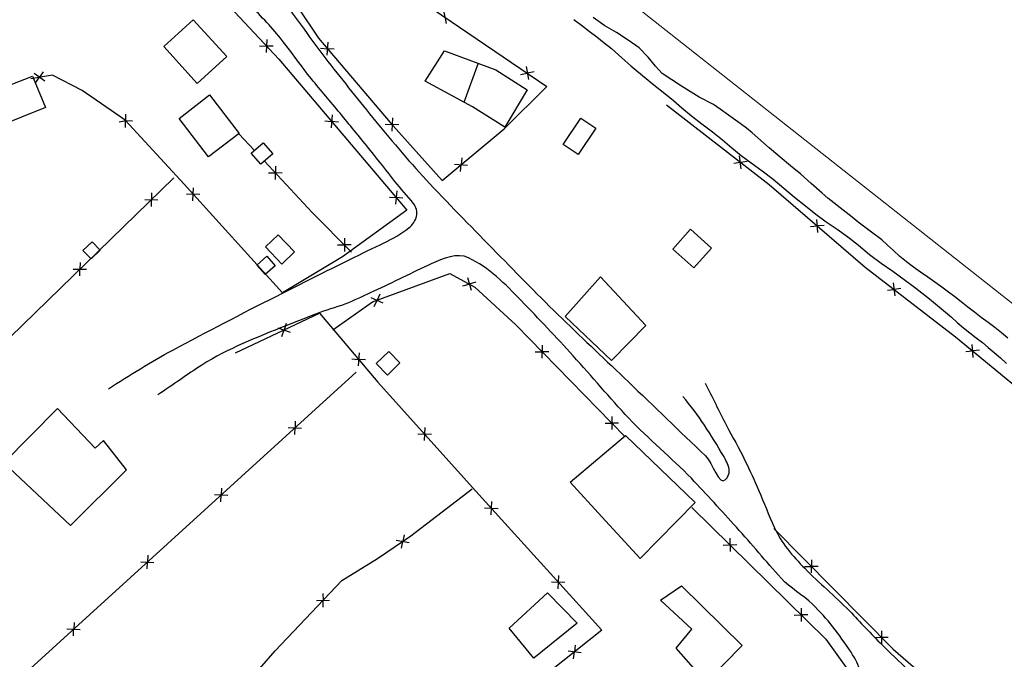
# Model space of a CAD drawing. Extents: x 426937 to 438286, y 4569716 to 4575174.
# Drawn here: x 427860 to 427952, y 4574509 to 4574568 of the extents above; entities that cross this region are included whole.
import ezdxf

# ---------------------------------------------------------------- set-up
doc = ezdxf.new("R2010")
doc.units = 0
doc.header["$MEASUREMENT"] = 0
doc.layers.add('-55', color=7, linetype='CONTINUOUS')
doc.layers.add('basepeque$0$base', color=7, linetype='CONTINUOUS')

msp = doc.modelspace()

# ---------------------------------------------------------------- linework, layer by layer
at = {"layer": '-55', "color": 30, "linetype": 'Continuous', "lineweight": 9}
msp.add_lwpolyline([(427589.882, 4574832.678), (427766.772, 4574688.778), (427869.472, 4574607.868), (428124.782, 4574406.538)], dxfattribs=at)
at = {"layer": 'basepeque$0$base'}
for p, q in [((427892.218, 4574574.003), (427909.665, 4574562.15)), ((427892.218, 4574574.003), (427909.665, 4574562.15)), ((427880.095, 4574569.578), (427884.655, 4574564.677)), ((427880.095, 4574569.578), (427884.655, 4574564.677)), ((427886.397, 4574569.564), (427888.354, 4574566.653)), ((427886.397, 4574569.564), (427888.354, 4574566.653)), ((427900.032, 4574569.228), (427900.262, 4574568.023)), ((427900.032, 4574569.228), (427900.262, 4574568.023)), ((427873.914, 4574565.862), (427876.672, 4574568.372)), ((427873.914, 4574565.862), (427876.672, 4574568.372)), ((427876.672, 4574568.372), (427879.808, 4574564.926)), ((427876.672, 4574568.372), (427879.808, 4574564.926)), ((427912.186, 4574568.399), (427912.91, 4574567.855)), ((427912.186, 4574568.399), (427912.91, 4574567.855)), ((427915.07, 4574567.812), (427913.999, 4574568.578)), ((427915.07, 4574567.812), (427913.999, 4574568.578)), ((427912.91, 4574567.855), (427913.621, 4574567.303)), ((427912.91, 4574567.855), (427913.621, 4574567.303)), ((427913.621, 4574567.303), (427914.325, 4574566.766)), ((427913.621, 4574567.303), (427914.325, 4574566.766)), ((427916.153, 4574567.168), (427915.07, 4574567.812)), ((427916.153, 4574567.168), (427915.07, 4574567.812)), ((427917.242, 4574566.475), (427916.153, 4574567.168)), ((427917.242, 4574566.475), (427916.153, 4574567.168)), ((427883.522, 4574566.54), (427883.478, 4574565.315)), ((427883.522, 4574566.54), (427883.478, 4574565.315)), ((427888.354, 4574566.653), (427895.056, 4574558.772)), ((427888.354, 4574566.653), (427895.056, 4574558.772)), ((427889.239, 4574566.292), (427889.14, 4574565.07)), ((427889.239, 4574566.292), (427889.14, 4574565.07)), ((427914.325, 4574566.766), (427915.016, 4574566.223)), ((427914.325, 4574566.766), (427915.016, 4574566.223)), ((427915.016, 4574566.223), (427915.694, 4574565.674)), ((427915.016, 4574566.223), (427915.694, 4574565.674)), ((427918.281, 4574565.743), (427917.242, 4574566.475)), ((427918.281, 4574565.743), (427917.242, 4574566.475)), ((427877.049, 4574562.417), (427873.914, 4574565.862)), ((427877.049, 4574562.417), (427873.914, 4574565.862)), ((427882.866, 4574565.941), (427883.5, 4574565.918)), ((427882.866, 4574565.941), (427883.5, 4574565.918)), ((427884.134, 4574565.894), (427883.501, 4574565.916)), ((427884.134, 4574565.894), (427883.501, 4574565.916)), ((427888.557, 4574565.721), (427889.189, 4574565.671)), ((427888.557, 4574565.721), (427889.189, 4574565.671)), ((427889.82, 4574565.619), (427889.189, 4574565.67)), ((427889.82, 4574565.619), (427889.189, 4574565.67)), ((427898.312, 4574562.635), (427900.118, 4574565.481)), ((427898.312, 4574562.635), (427900.118, 4574565.481)), ((427900.118, 4574565.481), (427904.911, 4574563.699)), ((427900.118, 4574565.481), (427904.911, 4574563.699)), ((427915.694, 4574565.674), (427916.344, 4574565.112)), ((427915.694, 4574565.674), (427916.344, 4574565.112)), ((427919.134, 4574564.879), (427918.281, 4574565.743)), ((427919.134, 4574564.879), (427918.281, 4574565.743)), ((427879.808, 4574564.926), (427877.049, 4574562.417)), ((427879.808, 4574564.926), (427877.049, 4574562.417)), ((427884.655, 4574564.677), (427896.606, 4574550.595)), ((427884.655, 4574564.677), (427896.606, 4574550.595)), ((427903.243, 4574564.319), (427901.935, 4574560.638)), ((427903.243, 4574564.319), (427901.935, 4574560.638)), ((427916.344, 4574565.112), (427916.934, 4574564.572)), ((427916.344, 4574565.112), (427916.934, 4574564.572)), ((427916.934, 4574564.572), (427917.512, 4574564.061)), ((427916.934, 4574564.572), (427917.512, 4574564.061)), ((427919.808, 4574564.048), (427919.134, 4574564.879)), ((427919.808, 4574564.048), (427919.134, 4574564.879)), ((427862.679, 4574563.519), (427862.31, 4574563.001)), ((427862.679, 4574563.519), (427862.31, 4574563.001)), ((427904.911, 4574563.699), (427907.835, 4574561.831)), ((427904.911, 4574563.699), (427907.835, 4574561.831)), ((427907.223, 4574563.267), (427907.846, 4574563.387)), ((427907.223, 4574563.267), (427907.846, 4574563.387)), ((427907.729, 4574563.998), (427907.959, 4574562.793)), ((427907.729, 4574563.998), (427907.959, 4574562.793)), ((427908.469, 4574563.504), (427907.846, 4574563.386)), ((427908.469, 4574563.504), (427907.846, 4574563.386)), ((427917.512, 4574564.061), (427918.052, 4574563.597)), ((427917.512, 4574564.061), (427918.052, 4574563.597)), ((427918.052, 4574563.597), (427918.932, 4574562.892)), ((427918.052, 4574563.597), (427918.932, 4574562.892)), ((427920.419, 4574563.353), (427919.808, 4574564.048)), ((427920.419, 4574563.353), (427919.808, 4574564.048)), ((427846.264, 4574557.154), (427861.655, 4574563.096)), ((427846.264, 4574557.154), (427861.655, 4574563.096)), ((427863.533, 4574563.206), (427861.527, 4574562.871)), ((427863.533, 4574563.206), (427861.527, 4574562.871)), ((427861.655, 4574563.096), (427862.887, 4574560.196)), ((427861.655, 4574563.096), (427862.887, 4574560.196)), ((427862.817, 4574562.639), (427861.819, 4574563.354)), ((427862.817, 4574562.639), (427861.819, 4574563.354)), ((427861.942, 4574562.487), (427862.309, 4574563.002)), ((427861.942, 4574562.487), (427862.309, 4574563.002)), ((427866.297, 4574561.758), (427863.533, 4574563.206)), ((427866.297, 4574561.758), (427863.533, 4574563.206)), ((427902.745, 4574560.232), (427898.312, 4574562.635)), ((427902.745, 4574560.232), (427898.312, 4574562.635)), ((427918.932, 4574562.892), (427919.497, 4574562.407)), ((427918.932, 4574562.892), (427919.497, 4574562.407)), ((427922.219, 4574562.168), (427920.419, 4574563.353)), ((427922.219, 4574562.168), (427920.419, 4574563.353)), ((427870.313, 4574559), (427866.297, 4574561.758)), ((427870.313, 4574559), (427866.297, 4574561.758)), ((427909.665, 4574562.15), (427905.695, 4574558.192)), ((427909.665, 4574562.15), (427905.695, 4574558.192)), ((427907.835, 4574561.831), (427905.735, 4574558.359)), ((427907.835, 4574561.831), (427905.735, 4574558.359)), ((427919.497, 4574562.407), (427920.83, 4574561.358)), ((427919.497, 4574562.407), (427920.83, 4574561.358)), ((427923.882, 4574561.154), (427922.219, 4574562.168)), ((427923.882, 4574561.154), (427922.219, 4574562.168)), ((427875.349, 4574559.168), (427878.191, 4574561.353)), ((427875.349, 4574559.168), (427878.191, 4574561.353)), ((427878.191, 4574561.353), (427880.948, 4574557.768)), ((427878.191, 4574561.353), (427880.948, 4574557.768)), ((427920.83, 4574561.358), (427921.475, 4574560.843)), ((427920.83, 4574561.358), (427921.475, 4574560.843)), ((427921.475, 4574560.843), (427922.266, 4574560.148)), ((427921.475, 4574560.843), (427922.266, 4574560.148)), ((427925.218, 4574560.463), (427923.882, 4574561.154)), ((427925.218, 4574560.463), (427923.882, 4574561.154)), ((427862.887, 4574560.196), (427857.557, 4574558.042)), ((427862.887, 4574560.196), (427857.557, 4574558.042)), ((427905.735, 4574558.359), (427902.745, 4574560.232)), ((427905.735, 4574558.359), (427902.745, 4574560.232)), ((427920.835, 4574560.433), (427930.402, 4574553.001)), ((427920.835, 4574560.433), (427930.402, 4574553.001)), ((427922.266, 4574560.148), (427923.156, 4574559.415)), ((427922.266, 4574560.148), (427923.156, 4574559.415)), ((427925.83, 4574560.016), (427925.218, 4574560.463)), ((427925.83, 4574560.016), (427925.218, 4574560.463)), ((427926.627, 4574559.455), (427925.83, 4574560.016)), ((427926.627, 4574559.455), (427925.83, 4574560.016)), ((427869.752, 4574558.842), (427870.376, 4574558.959)), ((427869.752, 4574558.842), (427870.376, 4574558.959)), ((427875.827, 4574553.017), (427870.313, 4574559)), ((427875.827, 4574553.017), (427870.313, 4574559)), ((427870.34, 4574558.322), (427870.389, 4574559.547)), ((427870.34, 4574558.322), (427870.389, 4574559.547)), ((427870.998, 4574558.92), (427870.365, 4574558.944)), ((427870.998, 4574558.92), (427870.365, 4574558.944)), ((427878.106, 4574555.582), (427875.349, 4574559.168)), ((427878.106, 4574555.582), (427875.349, 4574559.168)), ((427888.948, 4574558.924), (427889.58, 4574558.874)), ((427888.948, 4574558.924), (427889.58, 4574558.874)), ((427889.631, 4574559.494), (427889.531, 4574558.271)), ((427889.631, 4574559.494), (427889.531, 4574558.271)), ((427890.211, 4574558.821), (427889.58, 4574558.872)), ((427890.211, 4574558.821), (427889.58, 4574558.872)), ((427895.256, 4574559.207), (427895.192, 4574557.983)), ((427895.256, 4574559.207), (427895.192, 4574557.983)), ((427911.192, 4574556.715), (427912.838, 4574559.186)), ((427911.192, 4574556.715), (427912.838, 4574559.186)), ((427912.838, 4574559.186), (427914.231, 4574558.258)), ((427912.838, 4574559.186), (427914.231, 4574558.258)), ((427923.156, 4574559.415), (427924.14, 4574558.659)), ((427923.156, 4574559.415), (427924.14, 4574558.659)), ((427927.711, 4574558.695), (427926.627, 4574559.455)), ((427927.711, 4574558.695), (427926.627, 4574559.455)), ((427894.59, 4574558.619), (427895.223, 4574558.586)), ((427894.59, 4574558.619), (427895.223, 4574558.586)), ((427895.056, 4574558.772), (427899.907, 4574553.377)), ((427895.056, 4574558.772), (427899.907, 4574553.377)), ((427895.856, 4574558.552), (427895.223, 4574558.585)), ((427895.856, 4574558.552), (427895.223, 4574558.585)), ((427899.907, 4574553.377), (427905.695, 4574558.192)), ((427899.907, 4574553.377), (427905.695, 4574558.192)), ((427914.231, 4574558.258), (427912.584, 4574555.787)), ((427914.231, 4574558.258), (427912.584, 4574555.787)), ((427924.14, 4574558.659), (427925.119, 4574557.917)), ((427924.14, 4574558.659), (427925.119, 4574557.917)), ((427925.119, 4574557.917), (427926.068, 4574557.162)), ((427925.119, 4574557.917), (427926.068, 4574557.162)), ((427928.285, 4574558.264), (427927.711, 4574558.695)), ((427928.285, 4574558.264), (427927.711, 4574558.695)), ((427928.838, 4574557.805), (427928.285, 4574558.264)), ((427928.838, 4574557.805), (427928.285, 4574558.264)), ((427880.948, 4574557.768), (427878.106, 4574555.582)), ((427880.948, 4574557.768), (427878.106, 4574555.582)), ((427880.934, 4574557.737), (427882.383, 4574556.176)), ((427880.934, 4574557.737), (427882.383, 4574556.176)), ((427926.068, 4574557.162), (427926.937, 4574556.403)), ((427926.068, 4574557.162), (427926.937, 4574556.403)), ((427929.896, 4574556.884), (427928.838, 4574557.805)), ((427929.896, 4574556.884), (427928.838, 4574557.805)), ((427882.087, 4574555.922), (427883.197, 4574556.883)), ((427882.087, 4574555.922), (427883.197, 4574556.883)), ((427883.197, 4574556.883), (427884.097, 4574555.844)), ((427883.197, 4574556.883), (427884.097, 4574555.844)), ((427912.584, 4574555.787), (427911.192, 4574556.715)), ((427912.584, 4574555.787), (427911.192, 4574556.715)), ((427926.937, 4574556.403), (427927.796, 4574555.706)), ((427926.937, 4574556.403), (427927.796, 4574555.706)), ((427930.421, 4574556.416), (427929.896, 4574556.884)), ((427930.421, 4574556.416), (427929.896, 4574556.884)), ((427931.441, 4574555.543), (427930.421, 4574556.416)), ((427931.441, 4574555.543), (427930.421, 4574556.416)), ((427882.986, 4574554.883), (427882.087, 4574555.922)), ((427882.986, 4574554.883), (427882.087, 4574555.922)), ((427884.097, 4574555.844), (427882.986, 4574554.883)), ((427884.097, 4574555.844), (427882.986, 4574554.883)), ((427887.757, 4574550.389), (427883.319, 4574555.168)), ((427887.757, 4574550.389), (427883.319, 4574555.168)), ((427901.736, 4574555.481), (427901.679, 4574554.851)), ((427901.736, 4574555.481), (427901.679, 4574554.851)), ((427927.814, 4574554.445), (427927.656, 4574555.661)), ((427927.814, 4574554.445), (427927.656, 4574555.661)), ((427928.362, 4574555.144), (427927.733, 4574555.063)), ((427928.362, 4574555.144), (427927.733, 4574555.063)), ((427927.796, 4574555.706), (427928.75, 4574555.017)), ((427927.796, 4574555.706), (427928.75, 4574555.017)), ((427932.415, 4574554.735), (427931.441, 4574555.543)), ((427932.415, 4574554.735), (427931.441, 4574555.543)), ((427884.358, 4574554.696), (427884.313, 4574553.471)), ((427884.358, 4574554.696), (427884.313, 4574553.471)), ((427901.057, 4574554.907), (427902.278, 4574554.794)), ((427901.057, 4574554.907), (427902.278, 4574554.794)), ((427901.619, 4574554.219), (427901.678, 4574554.851)), ((427901.619, 4574554.219), (427901.678, 4574554.851)), ((427927.105, 4574554.983), (427927.733, 4574555.065)), ((427927.105, 4574554.983), (427927.733, 4574555.065)), ((427928.75, 4574555.017), (427929.775, 4574554.279)), ((427928.75, 4574555.017), (427929.775, 4574554.279)), ((427929.775, 4574554.279), (427930.776, 4574553.483)), ((427929.775, 4574554.279), (427930.776, 4574553.483)), ((427933.379, 4574553.951), (427932.415, 4574554.735)), ((427933.379, 4574553.951), (427932.415, 4574554.735)), ((427874.862, 4574553.618), (427829.633, 4574509.64)), ((427874.862, 4574553.618), (427829.633, 4574509.64)), ((427883.7, 4574554.096), (427884.335, 4574554.074)), ((427883.7, 4574554.096), (427884.335, 4574554.074)), ((427884.968, 4574554.048), (427884.336, 4574554.072)), ((427884.968, 4574554.048), (427884.336, 4574554.072)), ((427930.776, 4574553.483), (427931.771, 4574552.665)), ((427930.776, 4574553.483), (427931.771, 4574552.665)), ((427934.338, 4574553.103), (427933.379, 4574553.951)), ((427934.338, 4574553.103), (427933.379, 4574553.951)), ((427885.002, 4574542.881), (427875.827, 4574553.017)), ((427885.002, 4574542.881), (427875.827, 4574553.017)), ((427876.633, 4574551.472), (427876.694, 4574552.695)), ((427876.633, 4574551.472), (427876.694, 4574552.695)), ((427895.653, 4574552.399), (427895.553, 4574551.175)), ((427895.653, 4574552.399), (427895.553, 4574551.175)), ((427930.402, 4574553.001), (427939.382, 4574545.296)), ((427930.402, 4574553.001), (427939.382, 4574545.296)), ((427931.771, 4574552.665), (427932.779, 4574551.821)), ((427931.771, 4574552.665), (427932.779, 4574551.821)), ((427935.357, 4574552.197), (427934.338, 4574553.103)), ((427935.357, 4574552.197), (427934.338, 4574553.103)), ((427872.151, 4574551.595), (427873.377, 4574551.578)), ((427872.151, 4574551.595), (427873.377, 4574551.578)), ((427872.764, 4574550.951), (427872.773, 4574551.586)), ((427872.764, 4574550.951), (427872.773, 4574551.586)), ((427872.782, 4574552.22), (427872.775, 4574551.586)), ((427872.782, 4574552.22), (427872.775, 4574551.586)), ((427876.032, 4574552.126), (427876.663, 4574552.094)), ((427876.032, 4574552.126), (427876.663, 4574552.094)), ((427877.297, 4574552.062), (427876.663, 4574552.093)), ((427877.297, 4574552.062), (427876.663, 4574552.093)), ((427894.969, 4574551.829), (427895.603, 4574551.777)), ((427894.969, 4574551.829), (427895.603, 4574551.777)), ((427896.234, 4574551.724), (427895.602, 4574551.776)), ((427896.234, 4574551.724), (427895.602, 4574551.776)), ((427932.779, 4574551.821), (427933.801, 4574551.017)), ((427932.779, 4574551.821), (427933.801, 4574551.017)), ((427935.894, 4574551.733), (427935.357, 4574552.197)), ((427935.894, 4574551.733), (427935.357, 4574552.197)), ((427936.448, 4574551.275), (427935.894, 4574551.733)), ((427936.448, 4574551.275), (427935.894, 4574551.733)), ((427896.606, 4574550.595), (427890.587, 4574546.252)), ((427896.606, 4574550.595), (427890.587, 4574546.252)), ((427933.801, 4574551.017), (427934.763, 4574550.234)), ((427933.801, 4574551.017), (427934.763, 4574550.234)), ((427937.028, 4574550.831), (427936.448, 4574551.275)), ((427937.028, 4574550.831), (427936.448, 4574551.275)), ((427937.594, 4574550.378), (427937.028, 4574550.831)), ((427937.594, 4574550.378), (427937.028, 4574550.831)), ((427891.448, 4574546.676), (427887.757, 4574550.389)), ((427891.448, 4574546.676), (427887.757, 4574550.389)), ((427934.763, 4574550.234), (427935.735, 4574549.504)), ((427934.763, 4574550.234), (427935.735, 4574549.504)), ((427934.953, 4574548.516), (427934.861, 4574549.739)), ((427934.953, 4574548.516), (427934.861, 4574549.739)), ((427938.168, 4574549.947), (427937.594, 4574550.378)), ((427938.168, 4574549.947), (427937.594, 4574550.378)), ((427938.734, 4574549.496), (427938.168, 4574549.947)), ((427938.734, 4574549.496), (427938.168, 4574549.947)), ((427921.427, 4574546.971), (427923.076, 4574548.812)), ((427921.427, 4574546.971), (427923.076, 4574548.812)), ((427923.076, 4574548.812), (427925.037, 4574547.055)), ((427923.076, 4574548.812), (427925.037, 4574547.055)), ((427934.275, 4574549.09), (427934.908, 4574549.138)), ((427934.275, 4574549.09), (427934.908, 4574549.138)), ((427935.539, 4574549.185), (427934.908, 4574549.136)), ((427935.539, 4574549.185), (427934.908, 4574549.136)), ((427935.735, 4574549.504), (427936.748, 4574548.828)), ((427935.735, 4574549.504), (427936.748, 4574548.828)), ((427936.748, 4574548.828), (427937.768, 4574548.103)), ((427936.748, 4574548.828), (427937.768, 4574548.103)), ((427939.842, 4574548.647), (427938.734, 4574549.496)), ((427939.842, 4574548.647), (427938.734, 4574549.496)), ((427883.413, 4574547.185), (427884.604, 4574548.306)), ((427883.413, 4574547.185), (427884.604, 4574548.306)), ((427884.604, 4574548.306), (427886.119, 4574546.698)), ((427884.604, 4574548.306), (427886.119, 4574546.698)), ((427890.776, 4574547.977), (427890.772, 4574546.751)), ((427890.776, 4574547.977), (427890.772, 4574546.751)), ((427937.768, 4574548.103), (427938.764, 4574547.32)), ((427937.768, 4574548.103), (427938.764, 4574547.32)), ((427940.924, 4574547.82), (427939.842, 4574548.647)), ((427940.924, 4574547.82), (427939.842, 4574548.647)), ((427941.469, 4574547.343), (427940.924, 4574547.82)), ((427941.469, 4574547.343), (427940.924, 4574547.82)), ((427867.23, 4574547.638), (427866.381, 4574546.827)), ((427867.23, 4574547.638), (427866.381, 4574546.827)), ((427867.13, 4574546.044), (427867.978, 4574546.855)), ((427867.13, 4574546.044), (427867.978, 4574546.855)), ((427867.978, 4574546.855), (427867.23, 4574547.638)), ((427867.978, 4574546.855), (427867.23, 4574547.638)), ((427884.928, 4574545.576), (427883.413, 4574547.185)), ((427884.928, 4574545.576), (427883.413, 4574547.185)), ((427890.139, 4574547.356), (427890.773, 4574547.355)), ((427890.139, 4574547.356), (427890.773, 4574547.355)), ((427891.407, 4574547.352), (427890.774, 4574547.353)), ((427891.407, 4574547.352), (427890.774, 4574547.353)), ((427923.39, 4574545.214), (427921.427, 4574546.971)), ((427923.39, 4574545.214), (427921.427, 4574546.971)), ((427925.037, 4574547.055), (427923.39, 4574545.214)), ((427925.037, 4574547.055), (427923.39, 4574545.214)), ((427938.764, 4574547.32), (427939.79, 4574546.469)), ((427938.764, 4574547.32), (427939.79, 4574546.469)), ((427942.032, 4574546.825), (427941.469, 4574547.343)), ((427942.032, 4574546.825), (427941.469, 4574547.343)), ((427866.381, 4574546.827), (427867.13, 4574546.044)), ((427866.381, 4574546.827), (427867.13, 4574546.044)), ((427882.604, 4574545.483), (427883.547, 4574546.306)), ((427882.604, 4574545.483), (427883.547, 4574546.306)), ((427883.547, 4574546.306), (427884.329, 4574545.41)), ((427883.547, 4574546.306), (427884.329, 4574545.41)), ((427886.119, 4574546.698), (427884.928, 4574545.576)), ((427886.119, 4574546.698), (427884.928, 4574545.576)), ((427890.587, 4574546.252), (427885.002, 4574542.881)), ((427890.587, 4574546.252), (427885.002, 4574542.881)), ((427939.79, 4574546.469), (427940.866, 4574545.655)), ((427939.79, 4574546.469), (427940.866, 4574545.655)), ((427942.622, 4574546.285), (427942.032, 4574546.825)), ((427942.622, 4574546.285), (427942.032, 4574546.825)), ((427943.24, 4574545.791), (427942.622, 4574546.285)), ((427943.24, 4574545.791), (427942.622, 4574546.285)), ((427865.478, 4574545.106), (427866.704, 4574545.089)), ((427865.478, 4574545.106), (427866.704, 4574545.089)), ((427866.093, 4574544.464), (427866.101, 4574545.099)), ((427866.093, 4574544.464), (427866.101, 4574545.099)), ((427866.11, 4574545.732), (427866.101, 4574545.099)), ((427866.11, 4574545.732), (427866.101, 4574545.099)), ((427883.388, 4574544.586), (427882.604, 4574545.483)), ((427883.388, 4574544.586), (427882.604, 4574545.483)), ((427884.329, 4574545.41), (427883.388, 4574544.586)), ((427884.329, 4574545.41), (427883.388, 4574544.586)), ((427939.382, 4574545.296), (427947.806, 4574538.789)), ((427939.382, 4574545.296), (427947.806, 4574538.789)), ((427940.866, 4574545.655), (427941.95, 4574544.894)), ((427940.866, 4574545.655), (427941.95, 4574544.894)), ((427943.878, 4574545.29), (427943.24, 4574545.791)), ((427943.878, 4574545.29), (427943.24, 4574545.791)), ((427944.552, 4574544.821), (427943.878, 4574545.29)), ((427944.552, 4574544.821), (427943.878, 4574545.29)), ((427893.4, 4574542.044), (427900.612, 4574544.704)), ((427893.4, 4574542.044), (427900.612, 4574544.704)), ((427900.612, 4574544.704), (427902.939, 4574543.421)), ((427900.612, 4574544.704), (427902.939, 4574543.421)), ((427902.25, 4574544.303), (427902.591, 4574543.124)), ((427902.25, 4574544.303), (427902.591, 4574543.124)), ((427911.374, 4574540.69), (427914.677, 4574544.379)), ((427911.374, 4574540.69), (427914.677, 4574544.379)), ((427914.677, 4574544.379), (427918.908, 4574539.84)), ((427914.677, 4574544.379), (427918.908, 4574539.84)), ((427941.95, 4574544.894), (427943.001, 4574544.136)), ((427941.95, 4574544.894), (427943.001, 4574544.136)), ((427943.001, 4574544.136), (427944.116, 4574543.307)), ((427943.001, 4574544.136), (427944.116, 4574543.307)), ((427945.21, 4574544.345), (427944.552, 4574544.821)), ((427945.21, 4574544.345), (427944.552, 4574544.821)), ((427945.877, 4574543.889), (427945.21, 4574544.345)), ((427945.877, 4574543.889), (427945.21, 4574544.345)), ((427901.815, 4574543.529), (427902.424, 4574543.705)), ((427901.815, 4574543.529), (427902.424, 4574543.705)), ((427903.033, 4574543.88), (427902.425, 4574543.703)), ((427903.033, 4574543.88), (427902.425, 4574543.703)), ((427902.939, 4574543.421), (427906.766, 4574539.886)), ((427902.939, 4574543.421), (427906.766, 4574539.886)), ((427941.452, 4574543.133), (427942.08, 4574543.212)), ((427941.452, 4574543.133), (427942.08, 4574543.212)), ((427942.16, 4574542.595), (427942.003, 4574543.811)), ((427942.16, 4574542.595), (427942.003, 4574543.811)), ((427942.709, 4574543.293), (427942.08, 4574543.211)), ((427942.709, 4574543.293), (427942.08, 4574543.211)), ((427944.116, 4574543.307), (427945.21, 4574542.453)), ((427944.116, 4574543.307), (427945.21, 4574542.453)), ((427946.516, 4574543.422), (427945.877, 4574543.889)), ((427946.516, 4574543.422), (427945.877, 4574543.889)), ((427947.136, 4574542.962), (427946.516, 4574543.422)), ((427947.136, 4574542.962), (427946.516, 4574543.422)), ((427893.255, 4574542.459), (427894.37, 4574541.946)), ((427893.255, 4574542.459), (427894.37, 4574541.946)), ((427894.087, 4574542.774), (427893.823, 4574542.198)), ((427894.087, 4574542.774), (427893.823, 4574542.198)), ((427945.21, 4574542.453), (427945.757, 4574542.009)), ((427945.21, 4574542.453), (427945.757, 4574542.009)), ((427947.75, 4574542.515), (427947.136, 4574542.962)), ((427947.75, 4574542.515), (427947.136, 4574542.962)), ((427948.342, 4574542.043), (427947.75, 4574542.515)), ((427948.342, 4574542.043), (427947.75, 4574542.515)), ((427889.683, 4574539.419), (427893.4, 4574542.044)), ((427889.683, 4574539.419), (427893.4, 4574542.044)), ((427893.557, 4574541.624), (427893.821, 4574542.199)), ((427893.557, 4574541.624), (427893.821, 4574542.199)), ((427945.757, 4574542.009), (427946.309, 4574541.552)), ((427945.757, 4574542.009), (427946.309, 4574541.552)), ((427946.309, 4574541.552), (427946.862, 4574541.093)), ((427946.309, 4574541.552), (427946.862, 4574541.093)), ((427948.953, 4574541.562), (427948.342, 4574542.043)), ((427948.953, 4574541.562), (427948.342, 4574542.043)), ((427949.566, 4574541.082), (427948.953, 4574541.562)), ((427949.566, 4574541.082), (427948.953, 4574541.562)), ((427880.619, 4574537.287), (427888.447, 4574540.985)), ((427880.619, 4574537.287), (427888.447, 4574540.985)), ((427888.447, 4574540.985), (427893.895, 4574534.561)), ((427888.447, 4574540.985), (427893.895, 4574534.561)), ((427915.696, 4574536.573), (427911.374, 4574540.69)), ((427915.696, 4574536.573), (427911.374, 4574540.69)), ((427946.862, 4574541.093), (427947.42, 4574540.622)), ((427946.862, 4574541.093), (427947.42, 4574540.622)), ((427947.42, 4574540.622), (427947.972, 4574540.132)), ((427947.42, 4574540.622), (427947.972, 4574540.132)), ((427950.197, 4574540.595), (427949.566, 4574541.082)), ((427950.197, 4574540.595), (427949.566, 4574541.082)), ((427950.844, 4574540.113), (427950.197, 4574540.595)), ((427950.844, 4574540.113), (427950.197, 4574540.595)), ((427884.554, 4574539.632), (427885.708, 4574539.219)), ((427884.554, 4574539.632), (427885.708, 4574539.219)), ((427885.354, 4574540.018), (427885.14, 4574539.422)), ((427885.354, 4574540.018), (427885.14, 4574539.422)), ((427906.766, 4574539.886), (427916.976, 4574529.461)), ((427906.766, 4574539.886), (427916.976, 4574529.461)), ((427918.908, 4574539.84), (427915.696, 4574536.573)), ((427918.908, 4574539.84), (427915.696, 4574536.573)), ((427947.972, 4574540.132), (427948.563, 4574539.625)), ((427947.972, 4574540.132), (427948.563, 4574539.625)), ((427948.563, 4574539.625), (427949.155, 4574539.152)), ((427948.563, 4574539.625), (427949.155, 4574539.152)), ((427951.469, 4574539.639), (427950.844, 4574540.113)), ((427951.469, 4574539.639), (427950.844, 4574540.113)), ((427952.081, 4574539.16), (427951.469, 4574539.639)), ((427952.081, 4574539.16), (427951.469, 4574539.639)), ((427884.926, 4574538.824), (427885.139, 4574539.423)), ((427884.926, 4574538.824), (427885.139, 4574539.423)), ((427947.806, 4574538.789), (427956.855, 4574531.33)), ((427947.806, 4574538.789), (427956.855, 4574531.33)), ((427949.155, 4574539.152), (427949.741, 4574538.693)), ((427949.155, 4574539.152), (427949.741, 4574538.693)), ((427949.741, 4574538.693), (427950.308, 4574538.241)), ((427949.741, 4574538.693), (427950.308, 4574538.241)), ((427952.691, 4574538.645), (427952.081, 4574539.16)), ((427952.691, 4574538.645), (427952.081, 4574539.16)), ((427909.228, 4574538.001), (427909.214, 4574536.775)), ((427909.228, 4574538.001), (427909.214, 4574536.775)), ((427949.465, 4574536.851), (427949.348, 4574538.073)), ((427949.465, 4574536.851), (427949.348, 4574538.073)), ((427950.308, 4574538.241), (427950.859, 4574537.784)), ((427950.308, 4574538.241), (427950.859, 4574537.784)), ((427950.859, 4574537.784), (427951.418, 4574537.314)), ((427950.859, 4574537.784), (427951.418, 4574537.314)), ((427892.152, 4574537.296), (427892.051, 4574536.074)), ((427892.152, 4574537.296), (427892.051, 4574536.074)), ((427893.748, 4574536.279), (427894.91, 4574537.409)), ((427893.748, 4574536.279), (427894.91, 4574537.409)), ((427894.91, 4574537.409), (427895.949, 4574536.341)), ((427894.91, 4574537.409), (427895.949, 4574536.341)), ((427908.586, 4574537.385), (427909.221, 4574537.379)), ((427908.586, 4574537.385), (427909.221, 4574537.379)), ((427909.854, 4574537.371), (427909.22, 4574537.378)), ((427909.854, 4574537.371), (427909.22, 4574537.378)), ((427948.774, 4574537.411), (427949.404, 4574537.472)), ((427948.774, 4574537.411), (427949.404, 4574537.472)), ((427950.036, 4574537.532), (427949.405, 4574537.47)), ((427950.036, 4574537.532), (427949.405, 4574537.47)), ((427951.418, 4574537.314), (427951.99, 4574536.815)), ((427951.418, 4574537.314), (427951.99, 4574536.815)), ((427951.99, 4574536.815), (427952.567, 4574536.301)), ((427951.99, 4574536.815), (427952.567, 4574536.301)), ((427891.469, 4574536.728), (427892.102, 4574536.675)), ((427891.469, 4574536.728), (427892.102, 4574536.675)), ((427892.732, 4574536.623), (427892.102, 4574536.674)), ((427892.732, 4574536.623), (427892.102, 4574536.674)), ((427894.785, 4574535.212), (427893.748, 4574536.279)), ((427894.785, 4574535.212), (427893.748, 4574536.279)), ((427895.949, 4574536.341), (427894.785, 4574535.212)), ((427895.949, 4574536.341), (427894.785, 4574535.212)), ((427857.712, 4574504.404), (427891.869, 4574535.47)), ((427857.712, 4574504.404), (427891.869, 4574535.47)), ((427893.895, 4574534.561), (427902.725, 4574524.712)), ((427893.895, 4574534.561), (427902.725, 4574524.712)), ((427864.008, 4574532.079), (427858.995, 4574527.006)), ((427864.008, 4574532.079), (427858.995, 4574527.006)), ((427867.526, 4574528.386), (427864.008, 4574532.079)), ((427867.526, 4574528.386), (427864.008, 4574532.079)), ((427915.74, 4574531.352), (427915.727, 4574530.126)), ((427915.74, 4574531.352), (427915.727, 4574530.126)), ((427885.543, 4574530.312), (427886.768, 4574530.254)), ((427885.543, 4574530.312), (427886.768, 4574530.254)), ((427886.196, 4574530.916), (427886.166, 4574530.283)), ((427886.196, 4574530.916), (427886.166, 4574530.283)), ((427898.291, 4574530.316), (427898.224, 4574529.094)), ((427898.291, 4574530.316), (427898.224, 4574529.094)), ((427915.099, 4574530.735), (427915.733, 4574530.73)), ((427915.099, 4574530.735), (427915.733, 4574530.73)), ((427916.366, 4574530.723), (427915.733, 4574530.728)), ((427916.366, 4574530.723), (427915.733, 4574530.728)), ((427886.136, 4574529.65), (427886.166, 4574530.284)), ((427886.136, 4574529.65), (427886.166, 4574530.284)), ((427897.623, 4574529.731), (427898.257, 4574529.695)), ((427897.623, 4574529.731), (427898.257, 4574529.695)), ((427898.889, 4574529.661), (427898.257, 4574529.694)), ((427898.889, 4574529.661), (427898.257, 4574529.694)), ((427911.834, 4574525.219), (427917.007, 4574529.574)), ((427911.834, 4574525.219), (427917.007, 4574529.574)), ((427917.007, 4574529.574), (427923.503, 4574523.312)), ((427917.007, 4574529.574), (427923.503, 4574523.312)), ((427868.306, 4574529.102), (427867.526, 4574528.386)), ((427868.306, 4574529.102), (427867.526, 4574528.386)), ((427870.444, 4574526.381), (427868.306, 4574529.102)), ((427870.444, 4574526.381), (427868.306, 4574529.102)), ((427858.995, 4574527.006), (427865.203, 4574521.157)), ((427858.995, 4574527.006), (427865.203, 4574521.157)), ((427865.203, 4574521.157), (427870.444, 4574526.381)), ((427865.203, 4574521.157), (427870.444, 4574526.381)), ((427914.806, 4574521.971), (427911.834, 4574525.219)), ((427914.806, 4574521.971), (427911.834, 4574525.219)), ((427878.658, 4574524.051), (427879.884, 4574523.992)), ((427878.658, 4574524.051), (427879.884, 4574523.992)), ((427879.251, 4574523.387), (427879.28, 4574524.02)), ((427879.251, 4574523.387), (427879.28, 4574524.02)), ((427879.312, 4574524.653), (427879.282, 4574524.021)), ((427879.312, 4574524.653), (427879.282, 4574524.021)), ((427896.975, 4574520.211), (427902.694, 4574524.6)), ((427896.975, 4574520.211), (427902.694, 4574524.6)), ((427902.725, 4574524.712), (427914.792, 4574511.391)), ((427902.725, 4574524.712), (427914.792, 4574511.391)), ((427904.51, 4574523.397), (427904.45, 4574522.172)), ((427904.51, 4574523.397), (427904.45, 4574522.172)), ((427923.503, 4574523.312), (427918.371, 4574518.103)), ((427923.503, 4574523.312), (427918.371, 4574518.103)), ((427903.846, 4574522.807), (427904.481, 4574522.775)), ((427903.846, 4574522.807), (427904.481, 4574522.775)), ((427905.113, 4574522.743), (427904.48, 4574522.774)), ((427905.113, 4574522.743), (427904.48, 4574522.774)), ((427923.198, 4574522.861), (427935.692, 4574510.556)), ((427923.198, 4574522.861), (427935.692, 4574510.556)), ((427918.371, 4574518.103), (427914.806, 4574521.971)), ((427918.371, 4574518.103), (427914.806, 4574521.971)), ((427893.873, 4574518.081), (427896.975, 4574520.211)), ((427893.873, 4574518.081), (427896.975, 4574520.211)), ((427896.338, 4574520.316), (427896.223, 4574519.695)), ((427896.338, 4574520.316), (427896.223, 4574519.695)), ((427930.835, 4574520.905), (427941.995, 4574509.625)), ((427930.835, 4574520.905), (427941.995, 4574509.625)), ((427895.61, 4574519.807), (427896.815, 4574519.584)), ((427895.61, 4574519.807), (427896.815, 4574519.584)), ((427896.106, 4574519.071), (427896.221, 4574519.693)), ((427896.106, 4574519.071), (427896.221, 4574519.693)), ((427926.125, 4574519.348), (427926.758, 4574519.353)), ((427926.125, 4574519.348), (427926.758, 4574519.353)), ((427926.754, 4574519.975), (427926.765, 4574518.749)), ((427926.754, 4574519.975), (427926.765, 4574518.749)), ((427927.393, 4574519.357), (427926.759, 4574519.352)), ((427927.393, 4574519.357), (427926.759, 4574519.352)), ((427872.426, 4574518.392), (427872.397, 4574517.759)), ((427872.426, 4574518.392), (427872.397, 4574517.759)), ((427871.774, 4574517.788), (427872.998, 4574517.73)), ((427871.774, 4574517.788), (427872.998, 4574517.73)), ((427872.366, 4574517.125), (427872.395, 4574517.759)), ((427872.366, 4574517.125), (427872.395, 4574517.759)), ((427890.533, 4574516.038), (427893.873, 4574518.081)), ((427890.533, 4574516.038), (427893.873, 4574518.081)), ((427934.355, 4574517.974), (427934.348, 4574516.748)), ((427934.355, 4574517.974), (427934.348, 4574516.748)), ((427933.718, 4574517.355), (427934.352, 4574517.352)), ((427933.718, 4574517.355), (427934.352, 4574517.352)), ((427934.985, 4574517.347), (427934.351, 4574517.351)), ((427934.985, 4574517.347), (427934.351, 4574517.351)), ((427884.316, 4574509.481), (427890.533, 4574516.038)), ((427884.316, 4574509.481), (427890.533, 4574516.038)), ((427910.093, 4574515.908), (427910.728, 4574515.878)), ((427910.093, 4574515.908), (427910.728, 4574515.878)), ((427910.759, 4574516.499), (427910.698, 4574515.274)), ((427910.759, 4574516.499), (427910.698, 4574515.274)), ((427911.361, 4574515.845), (427910.728, 4574515.876)), ((427911.361, 4574515.845), (427910.728, 4574515.876)), ((427888.767, 4574514.827), (427888.785, 4574514.193)), ((427888.767, 4574514.827), (427888.785, 4574514.193)), ((427906.148, 4574511.605), (427909.743, 4574514.899)), ((427906.148, 4574511.605), (427909.743, 4574514.899)), ((427909.743, 4574514.899), (427912.482, 4574512.056)), ((427909.743, 4574514.899), (427912.482, 4574512.056)), ((427920.27, 4574514.204), (427922.228, 4574515.553)), ((427920.27, 4574514.204), (427922.228, 4574515.553)), ((427922.228, 4574515.553), (427927.883, 4574509.981)), ((427922.228, 4574515.553), (427927.883, 4574509.981)), ((427888.162, 4574514.178), (427889.388, 4574514.209)), ((427888.162, 4574514.178), (427889.388, 4574514.209)), ((427888.8, 4574513.559), (427888.783, 4574514.193)), ((427888.8, 4574513.559), (427888.783, 4574514.193)), ((427923.188, 4574511.509), (427920.27, 4574514.204)), ((427923.188, 4574511.509), (427920.27, 4574514.204)), ((427933.386, 4574513.445), (427933.396, 4574512.219)), ((427933.386, 4574513.445), (427933.396, 4574512.219)), ((427865.542, 4574512.128), (427865.511, 4574511.496)), ((427865.542, 4574512.128), (427865.511, 4574511.496)), ((427912.482, 4574512.056), (427908.445, 4574508.793)), ((427912.482, 4574512.056), (427908.445, 4574508.793)), ((427932.756, 4574512.817), (427933.391, 4574512.823)), ((427932.756, 4574512.817), (427933.391, 4574512.823)), ((427934.024, 4574512.827), (427933.391, 4574512.822)), ((427934.024, 4574512.827), (427933.391, 4574512.822)), ((427864.888, 4574511.526), (427866.113, 4574511.467)), ((427864.888, 4574511.526), (427866.113, 4574511.467)), ((427865.48, 4574510.862), (427865.51, 4574511.497)), ((427865.48, 4574510.862), (427865.51, 4574511.497)), ((427914.792, 4574511.391), (427892.387, 4574493.641)), ((427914.792, 4574511.391), (427892.387, 4574493.641)), ((427908.445, 4574508.793), (427906.148, 4574511.605)), ((427908.445, 4574508.793), (427906.148, 4574511.605)), ((427921.725, 4574509.725), (427923.188, 4574511.509)), ((427921.725, 4574509.725), (427923.188, 4574511.509)), ((427940.9, 4574511.357), (427940.894, 4574510.131)), ((427940.9, 4574511.357), (427940.894, 4574510.131)), ((427935.692, 4574510.556), (427937.76, 4574507.706)), ((427935.692, 4574510.556), (427937.76, 4574507.706)), ((427940.262, 4574510.738), (427940.897, 4574510.735)), ((427940.262, 4574510.738), (427940.897, 4574510.735)), ((427941.53, 4574510.73), (427940.897, 4574510.733)), ((427941.53, 4574510.73), (427940.897, 4574510.733)), ((427879.384, 4574503.869), (427884.316, 4574509.481)), ((427879.384, 4574503.869), (427884.316, 4574509.481)), ((427912.86, 4574509.299), (427911.642, 4574509.44)), ((427912.86, 4574509.299), (427911.642, 4574509.44)), ((427912.167, 4574508.743), (427912.24, 4574509.372)), ((427912.167, 4574508.743), (427912.24, 4574509.372)), ((427912.315, 4574510.001), (427912.242, 4574509.371)), ((427912.315, 4574510.001), (427912.242, 4574509.371)), ((427924.538, 4574506.57), (427921.725, 4574509.725)), ((427924.538, 4574506.57), (427921.725, 4574509.725)), ((427927.883, 4574509.981), (427924.538, 4574506.57)), ((427927.883, 4574509.981), (427924.538, 4574506.57)), ((427941.995, 4574509.625), (427952.148, 4574500.888)), ((427941.995, 4574509.625), (427952.148, 4574500.888))]:
    msp.add_line(p, q, dxfattribs=at)
for points in [[(427884.753, 4574570.488), (427886.356, 4574568.535), (427887.693, 4574566.433), (427889.245, 4574564.471)], [(427884.753, 4574570.488), (427886.356, 4574568.535), (427887.693, 4574566.433), (427889.245, 4574564.471)], [(427885.169, 4574566.196), (427884.242, 4574567.386), (427883.235, 4574568.466), (427882.147, 4574569.554)], [(427885.169, 4574566.196), (427884.242, 4574567.386), (427883.235, 4574568.466), (427882.147, 4574569.554)], [(427887.867, 4574562.643), (427886.92, 4574563.79), (427886.084, 4574565.021), (427885.169, 4574566.196)], [(427887.867, 4574562.643), (427886.92, 4574563.79), (427886.084, 4574565.021), (427885.169, 4574566.196)], [(427889.245, 4574564.471), (427890.713, 4574562.615), (427892.168, 4574560.748), (427893.673, 4574558.918)], [(427889.245, 4574564.471), (427890.713, 4574562.615), (427892.168, 4574560.748), (427893.673, 4574558.918)], [(427890.532, 4574559.454), (427889.653, 4574560.525), (427888.749, 4574561.575), (427887.867, 4574562.643)], [(427890.532, 4574559.454), (427889.653, 4574560.525), (427888.749, 4574561.575), (427887.867, 4574562.643)], [(427893.199, 4574556.184), (427892.315, 4574557.278), (427891.424, 4574558.367), (427890.532, 4574559.454)], [(427893.199, 4574556.184), (427892.315, 4574557.278), (427891.424, 4574558.367), (427890.532, 4574559.454)], [(427893.673, 4574558.918), (427895.314, 4574556.923), (427896.975, 4574554.946), (427898.747, 4574553.066)], [(427893.673, 4574558.918), (427895.314, 4574556.923), (427896.975, 4574554.946), (427898.747, 4574553.066)], [(427895.486, 4574553.284), (427894.723, 4574554.249), (427893.973, 4574555.227), (427893.199, 4574556.184)], [(427895.486, 4574553.284), (427894.723, 4574554.249), (427893.973, 4574555.227), (427893.199, 4574556.184)], [(427897.227, 4574551.224), (427896.659, 4574551.936), (427896.043, 4574552.579), (427895.486, 4574553.284)], [(427897.227, 4574551.224), (427896.659, 4574551.936), (427896.043, 4574552.579), (427895.486, 4574553.284)], [(427898.747, 4574553.066), (427900.795, 4574550.893), (427902.88, 4574548.759), (427904.975, 4574546.633)], [(427898.747, 4574553.066), (427900.795, 4574550.893), (427902.88, 4574548.759), (427904.975, 4574546.633)], [(427897.504, 4574550.033), (427897.595, 4574550.407), (427897.485, 4574550.901), (427897.227, 4574551.224)], [(427897.504, 4574550.033), (427897.595, 4574550.407), (427897.485, 4574550.901), (427897.227, 4574551.224)], [(427896.791, 4574548.95), (427897.152, 4574549.228), (427897.407, 4574549.636), (427897.504, 4574550.033)], [(427896.791, 4574548.95), (427897.152, 4574549.228), (427897.407, 4574549.636), (427897.504, 4574550.033)], [(427894.496, 4574547.549), (427895.303, 4574547.94), (427896.042, 4574548.373), (427896.791, 4574548.95)], [(427894.496, 4574547.549), (427895.303, 4574547.94), (427896.042, 4574548.373), (427896.791, 4574548.95)], [(427891.33, 4574546.03), (427892.378, 4574546.552), (427893.442, 4574547.038), (427894.496, 4574547.549)], [(427891.33, 4574546.03), (427892.378, 4574546.552), (427893.442, 4574547.038), (427894.496, 4574547.549)], [(427884.459, 4574542.586), (427886.746, 4574543.741), (427889.037, 4574544.887), (427891.33, 4574546.03)], [(427884.459, 4574542.586), (427886.746, 4574543.741), (427889.037, 4574544.887), (427891.33, 4574546.03)], [(427902.358, 4574546.155), (427901.32, 4574546.648), (427899.948, 4574546.1), (427898.887, 4574545.602)], [(427902.358, 4574546.155), (427901.32, 4574546.648), (427899.948, 4574546.1), (427898.887, 4574545.602)], [(427907.281, 4574542.162), (427905.818, 4574543.697), (427904.23, 4574545.265), (427902.358, 4574546.155)], [(427907.281, 4574542.162), (427905.818, 4574543.697), (427904.23, 4574545.265), (427902.358, 4574546.155)], [(427904.975, 4574546.633), (427907.005, 4574544.573), (427909.012, 4574542.49), (427911.091, 4574540.479)], [(427904.975, 4574546.633), (427907.005, 4574544.573), (427909.012, 4574542.49), (427911.091, 4574540.479)], [(427898.887, 4574545.602), (427897.093, 4574544.76), (427895.325, 4574543.866), (427893.526, 4574543.04)], [(427898.887, 4574545.602), (427897.093, 4574544.76), (427895.325, 4574543.866), (427893.526, 4574543.04)], [(427874.769, 4574537.549), (427877.982, 4574539.265), (427881.21, 4574540.944), (427884.459, 4574542.586)], [(427874.769, 4574537.549), (427877.982, 4574539.265), (427881.21, 4574540.944), (427884.459, 4574542.586)], [(427893.526, 4574543.04), (427892.736, 4574542.677), (427891.953, 4574542.298), (427891.149, 4574541.963)], [(427893.526, 4574543.04), (427892.736, 4574542.677), (427891.953, 4574542.298), (427891.149, 4574541.963)], [(427891.149, 4574541.963), (427890.281, 4574541.601), (427889.363, 4574541.377), (427888.482, 4574541.05)], [(427891.149, 4574541.963), (427890.281, 4574541.601), (427889.363, 4574541.377), (427888.482, 4574541.05)], [(427912.122, 4574537.01), (427910.537, 4574538.755), (427908.913, 4574540.45), (427907.281, 4574542.162)], [(427912.122, 4574537.01), (427910.537, 4574538.755), (427908.913, 4574540.45), (427907.281, 4574542.162)], [(427888.482, 4574541.05), (427887.417, 4574540.654), (427886.361, 4574540.238), (427885.307, 4574539.808)], [(427888.482, 4574541.05), (427887.417, 4574540.654), (427886.361, 4574540.238), (427885.307, 4574539.808)], [(427911.091, 4574540.479), (427913.137, 4574538.5), (427915.214, 4574536.553), (427917.272, 4574534.586)], [(427911.091, 4574540.479), (427913.137, 4574538.5), (427915.214, 4574536.553), (427917.272, 4574534.586)], [(427885.307, 4574539.808), (427882.637, 4574538.719), (427879.907, 4574537.708), (427877.481, 4574536.144)], [(427885.307, 4574539.808), (427882.637, 4574538.719), (427879.907, 4574537.708), (427877.481, 4574536.144)], [(427868.764, 4574533.937), (427870.735, 4574535.199), (427872.707, 4574536.448), (427874.769, 4574537.549)], [(427868.764, 4574533.937), (427870.735, 4574535.199), (427872.707, 4574536.448), (427874.769, 4574537.549)], [(427917.316, 4574531.18), (427915.539, 4574533.082), (427913.873, 4574535.083), (427912.122, 4574537.01)], [(427917.316, 4574531.18), (427915.539, 4574533.082), (427913.873, 4574535.083), (427912.122, 4574537.01)], [(427877.481, 4574536.144), (427876.793, 4574535.701), (427876.122, 4574535.24), (427875.448, 4574534.779)], [(427877.481, 4574536.144), (427876.793, 4574535.701), (427876.122, 4574535.24), (427875.448, 4574534.779)], [(427875.448, 4574534.779), (427874.756, 4574534.306), (427874.064, 4574533.835), (427873.374, 4574533.36)], [(427875.448, 4574534.779), (427874.756, 4574534.306), (427874.064, 4574533.835), (427873.374, 4574533.36)], [(427917.272, 4574534.586), (427919.677, 4574532.289), (427922.067, 4574529.974), (427924.46, 4574527.667)], [(427917.272, 4574534.586), (427919.677, 4574532.289), (427922.067, 4574529.974), (427924.46, 4574527.667)], [(427924.449, 4574534.447), (427925.09, 4574533.145), (427925.75, 4574531.853), (427926.41, 4574530.56)], [(427924.449, 4574534.447), (427925.09, 4574533.145), (427925.75, 4574531.853), (427926.41, 4574530.56)], [(427926.202, 4574527.567), (427924.978, 4574529.664), (427923.842, 4574531.48), (427922.355, 4574533.218)], [(427926.202, 4574527.567), (427924.978, 4574529.664), (427923.842, 4574531.48), (427922.355, 4574533.218)], [(427923.152, 4574525.574), (427921.294, 4574527.53), (427919.157, 4574529.209), (427917.316, 4574531.18)], [(427923.152, 4574525.574), (427921.294, 4574527.53), (427919.157, 4574529.209), (427917.316, 4574531.18)], [(427926.41, 4574530.56), (427926.977, 4574529.449), (427927.603, 4574528.368), (427928.157, 4574527.25)], [(427926.41, 4574530.56), (427926.977, 4574529.449), (427927.603, 4574528.368), (427928.157, 4574527.25)], [(427924.46, 4574527.667), (427925.157, 4574526.995), (427925.742, 4574524.836), (427926.35, 4574525.46)], [(427924.46, 4574527.667), (427925.157, 4574526.995), (427925.742, 4574524.836), (427926.35, 4574525.46)], [(427926.69, 4574526.273), (427926.678, 4574526.704), (427926.45, 4574527.143), (427926.202, 4574527.567)], [(427926.69, 4574526.273), (427926.678, 4574526.704), (427926.45, 4574527.143), (427926.202, 4574527.567)], [(427928.157, 4574527.25), (427928.617, 4574526.322), (427929.017, 4574525.367), (427929.44, 4574524.422)], [(427928.157, 4574527.25), (427928.617, 4574526.322), (427929.017, 4574525.367), (427929.44, 4574524.422)], [(427926.35, 4574525.46), (427926.534, 4574525.649), (427926.698, 4574525.998), (427926.69, 4574526.273)], [(427926.35, 4574525.46), (427926.534, 4574525.649), (427926.698, 4574525.998), (427926.69, 4574526.273)], [(427927.362, 4574521.01), (427925.97, 4574522.541), (427924.578, 4574524.074), (427923.152, 4574525.574)], [(427927.362, 4574521.01), (427925.97, 4574522.541), (427924.578, 4574524.074), (427923.152, 4574525.574)], [(427929.44, 4574524.422), (427929.942, 4574523.3), (427930.362, 4574522.146), (427930.88, 4574521.025)], [(427929.44, 4574524.422), (427929.942, 4574523.3), (427930.362, 4574522.146), (427930.88, 4574521.025)], [(427931.526, 4574516.261), (427930.111, 4574517.819), (427928.778, 4574519.453), (427927.362, 4574521.01)], [(427931.526, 4574516.261), (427930.111, 4574517.819), (427928.778, 4574519.453), (427927.362, 4574521.01)], [(427930.88, 4574521.025), (427931.552, 4574519.57), (427932.601, 4574518.315), (427933.73, 4574517.176)], [(427930.88, 4574521.025), (427931.552, 4574519.57), (427932.601, 4574518.315), (427933.73, 4574517.176)], [(427933.73, 4574517.176), (427935.088, 4574515.806), (427936.557, 4574514.574), (427937.901, 4574513.205)], [(427933.73, 4574517.176), (427935.088, 4574515.806), (427936.557, 4574514.574), (427937.901, 4574513.205)], [(427934.46, 4574513.82), (427933.54, 4574514.713), (427932.381, 4574515.32), (427931.526, 4574516.261)], [(427934.46, 4574513.82), (427933.54, 4574514.713), (427932.381, 4574515.32), (427931.526, 4574516.261)], [(427938.056, 4574509.339), (427936.921, 4574511.044), (427935.845, 4574512.475), (427934.46, 4574513.82)], [(427938.056, 4574509.339), (427936.921, 4574511.044), (427935.845, 4574512.475), (427934.46, 4574513.82)], [(427937.901, 4574513.205), (427938.929, 4574512.157), (427939.904, 4574511.054), (427940.956, 4574510.028)], [(427937.901, 4574513.205), (427938.929, 4574512.157), (427939.904, 4574511.054), (427940.956, 4574510.028)], [(427938.845, 4574507.49), (427938.822, 4574508.098), (427938.453, 4574508.742), (427938.056, 4574509.339)], [(427938.845, 4574507.49), (427938.822, 4574508.098), (427938.453, 4574508.742), (427938.056, 4574509.339)], [(427940.956, 4574510.028), (427944.495, 4574506.577), (427948.232, 4574503.331), (427951.768, 4574499.876)], [(427940.956, 4574510.028), (427944.495, 4574506.577), (427948.232, 4574503.331), (427951.768, 4574499.876)]]:
    msp.add_open_spline(points, degree=3, dxfattribs=at)

doc.saveas('drawing.dxf')
